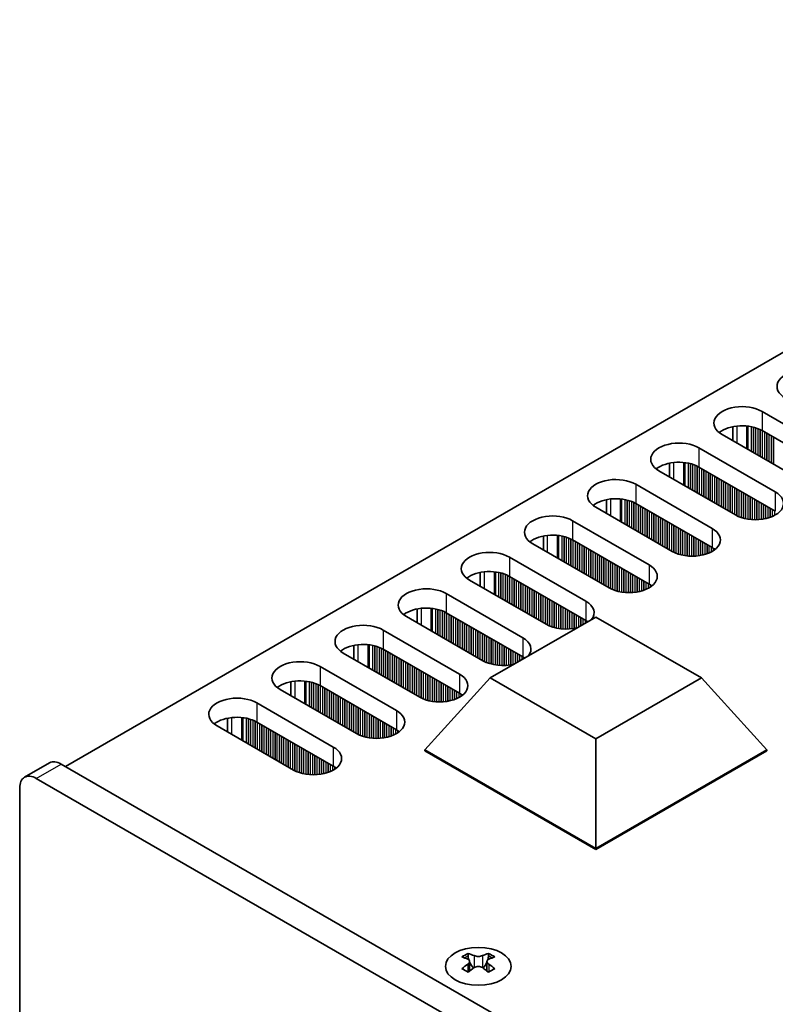
# Model space of a CAD drawing. Units: millimetres. Extents: x 0 to 6883, y 0 to 1124.
# Drawn here: x 137 to 201, y 287 to 371 of the extents above; entities that cross this region are included whole.
import ezdxf

# ---------------------------------------------------------------- set-up
doc = ezdxf.new("R2010")
doc.units = ezdxf.units.MM
doc.header["$LTSCALE"] = 3.5
doc.layers.add('Visible (ISO)', color=7, linetype='Continuous', lineweight=35)
doc.layers.add('Visible Narrow (ISO)', color=7, linetype='Continuous', lineweight=25)

msp = doc.modelspace()

# ---------------------------------------------------------------- linework, layer by layer
at = {"layer": 'Visible (ISO)'}
for p, q in [((368.1546, 438.3929), (140.643, 307.0391)), ((199.9339, 337.2698), (206.4393, 333.514)), ((197.4465, 334.7868), (197.4465, 335.9654)), ((206.4393, 331.881), (199.9339, 335.6369)), ((203.0452, 331.5544), (196.5398, 335.3103)), ((194.5599, 334.1672), (201.0653, 330.4113)), ((197.6712, 328.4517), (191.1658, 332.2076)), ((192.0725, 331.6841), (192.0725, 332.8627)), ((201.0653, 328.7783), (194.5599, 332.5342)), ((189.1859, 331.0645), (195.6913, 327.3086)), ((186.6984, 328.5814), (186.6984, 329.76)), ((192.2971, 325.349), (185.7918, 329.1049)), ((195.6913, 325.6756), (189.1859, 329.4315)), ((183.8119, 327.9618), (190.3172, 324.2059)), ((181.3244, 325.4787), (181.3244, 326.6573)), ((190.3172, 322.5729), (183.8119, 326.3288)), ((186.9231, 322.2463), (180.4178, 326.0022)), ((178.4379, 324.8591), (184.9432, 321.1032)), ((181.5491, 319.1436), (175.0437, 322.8995)), ((175.9504, 322.376), (175.9504, 323.5547)), ((184.9432, 319.4702), (178.4379, 323.2261)), ((173.0638, 321.7564), (179.5692, 318.0005)), ((170.5764, 319.2733), (170.5764, 320.452)), ((176.1751, 316.0409), (169.6697, 319.7968)), ((179.5692, 316.3675), (173.0638, 320.1234)), ((176.8058, 314.5712), (185.7918, 319.7593)), ((185.7918, 319.7593), (194.7778, 314.5712)), ((167.6898, 318.6537), (174.1952, 314.8978)), ((165.2024, 316.1707), (165.2024, 317.3493)), ((174.1952, 313.2648), (167.6898, 317.0207)), ((170.8011, 312.9382), (164.2957, 316.6941)), ((162.3158, 315.551), (168.8212, 311.7952)), ((171.2254, 308.4475), (176.8058, 314.5712)), ((185.7918, 309.3832), (176.8058, 314.5712)), ((194.7778, 314.5712), (185.7918, 309.3832)), ((200.3582, 308.4475), (194.7778, 314.5712)), ((165.4271, 309.8356), (158.9217, 313.5914)), ((159.8284, 313.068), (159.8284, 314.2466)), ((168.8212, 310.1622), (162.3158, 313.918)), ((156.9418, 312.4483), (163.4472, 308.6925)), ((154.4544, 309.9653), (154.4544, 311.1439)), ((160.0531, 306.7329), (153.5477, 310.4888)), ((163.4472, 307.0595), (156.9418, 310.8154)), ((185.7918, 300.0376), (185.7918, 309.3832)), ((171.2254, 308.4475), (171.2254, 308.3659)), ((185.7918, 300.0376), (171.2254, 308.4475)), ((171.2254, 308.3659), (185.7918, 299.956)), ((200.3582, 308.4475), (185.7918, 300.0376)), ((185.7918, 299.956), (200.3582, 308.3659)), ((200.3582, 308.4475), (200.3582, 308.3659)), ((137.1681, 306.1175), (139.2894, 307.3422)), ((300.0956, 214.9791), (140.2894, 307.2432)), ((138.1681, 306.0184), (297.9743, 213.7543)), ((136.7539, 251.3132), (136.7539, 305.2019)), ((185.7918, 300.0376), (185.7918, 299.956)), ((174.92, 291.1196), (174.92, 290.903)), ((176.6524, 291.1196), (176.6524, 290.903)), ((175.0488, 290.4341), (175.0488, 289.6124)), ((176.5236, 290.4341), (176.5236, 289.6124))]:
    msp.add_line(p, q, dxfattribs=at)
for centre, major_axis, start_param, end_param in [((203.6109, 339.3927), (-2.4, 0), 3.9269908, 7.0685835), ((198.2368, 336.29), (-2.4, 0), 3.9269908, 7.0685835), ((198.2368, 334.6571), (-2.4, 0), 3.9269908, 5.6530481), ((192.8628, 333.1874), (-2.4, 0), 3.9269908, 7.0685835), ((192.8628, 331.5544), (-2.4, 0), 3.9269908, 5.6530481), ((187.4888, 330.0847), (-2.4, 0), 3.9269908, 7.0685835), ((199.3682, 329.4315), (2.4, 0), 3.9269908, 7.0685835), ((187.4888, 328.4517), (-2.4, 0), 3.9269908, 5.6530481), ((182.1148, 326.982), (-2.4, 0), 3.9269908, 7.0685835), ((193.9942, 326.3288), (2.4, 0), 3.9269908, 7.0685835), ((182.1148, 325.349), (-2.4, 0), 3.9269908, 5.6530481), ((176.7408, 323.8793), (-2.4, 0), 3.9269908, 7.0685835), ((193.9942, 324.6958), (-2.4, 0), 3.7717299, 3.9269908), ((176.7408, 322.2463), (-2.4, 0), 3.9269908, 5.6530481), ((188.6202, 323.2261), (2.4, 0), 3.9269908, 7.0685835), ((171.3668, 320.7766), (-2.4, 0), 3.9269908, 7.0685835), ((188.6202, 321.5931), (-2.4, 0), 3.7717299, 3.9269908), ((171.3668, 319.1436), (-2.4, 0), 3.9269908, 5.6530481), ((183.2462, 320.1234), (2.4, 0), 5.8580372, 7.0685835), ((183.2462, 318.4904), (-2.4, 0), 3.8243352, 3.9269908), ((165.9928, 317.6739), (-2.4, 0), 3.9269908, 7.0685835), ((183.2462, 320.1234), (-2.4, 0), 0.7853982, 1.9959444), ((177.8722, 317.0207), (2.4, 0), 5.8580372, 7.0685835), ((165.9928, 316.0409), (-2.4, 0), 3.9269908, 5.6530481), ((177.8722, 315.3877), (-2.4, 0), 3.8243352, 3.9269908), ((160.6188, 314.5712), (-2.4, 0), 3.9269908, 7.0685835), ((177.8722, 317.0207), (-2.4, 0), 0.7853982, 1.9959444), ((172.4982, 313.918), (2.4, 0), 3.9269908, 7.0685835), ((160.6188, 312.9382), (-2.4, 0), 3.9269908, 5.6530481), ((155.2448, 311.4686), (-2.4, 0), 3.9269908, 7.0685835), ((172.4982, 312.285), (-2.4, 0), 3.7717299, 3.9269908), ((155.2448, 309.8356), (-2.4, 0), 3.9269908, 5.6530481), ((167.1241, 310.8154), (2.4, 0), 3.9269908, 7.0685835), ((167.1241, 309.1824), (-2.4, 0), 3.7717299, 3.9269908), ((161.7501, 307.7127), (2.4, 0), 3.9269908, 7.0685835), ((140.2894, 305.6102), (-1, 1.7321), 5.4977871, 6.2831853), ((161.7501, 306.0797), (-2.4, 0), 3.7717299, 3.9269908), ((138.1681, 304.3854), (-1, 1.7321), 5.4977871, 7.0685835), ((174.6548, 285.0734), (3.6136, 6.259), 0.7334881, 0.8373082), ((176.0514, 284.5733), (3.6964, -6.4023), 2.4748315, 2.5743485), ((175.521, 284.5733), (3.6964, 6.4023), 0.5672442, 0.6667611), ((176.9176, 285.0734), (3.6136, -6.259), 2.3042845, 2.4081045), ((175.521, 284.2672), (-3.6964, 6.4023), 5.6164242, 5.7159411), ((175.521, 284.5733), (3.6964, 6.4023), 0.9040352, 1.0035522), ((175.6271, 290.4948), (0.5, -0.866), 3.9269908, 4.2965881), ((175.6271, 290.4948), (0.5, -0.866), 4.5400473, 5.1466518), ((175.9453, 290.4948), (0.5, 0.866), 4.2781261, 4.8847306), ((175.9453, 290.4948), (0.5, 0.866), 5.1281898, 5.4977871), ((176.0514, 284.2672), (-3.6964, -6.4023), 3.7088368, 3.8083538), ((176.0514, 284.5733), (3.6964, -6.4023), 2.1380405, 2.2375575), ((174.6548, 283.7671), (-3.6136, 6.259), 5.4458771, 5.5496972), ((176.0514, 284.2672), (-3.6964, -6.4023), 4.0456278, 4.1451448), ((175.521, 284.2672), (-3.6964, 6.4023), 5.2796332, 5.3791501), ((176.9176, 283.7671), (-3.6136, -6.259), 3.8750808, 3.9789008)]:
    msp.add_ellipse(centre, major_axis=major_axis, ratio=0.5773503, start_param=start_param, end_param=end_param, dxfattribs=at)
msp.add_ellipse((175.7862, 290.0151), major_axis=(2.8, 0), ratio=0.5773503, dxfattribs=at)
for points in [[(174.9023, 290.2099), (174.9465, 290.2415), (174.985, 290.2792), (175.0361, 290.3573), (175.0488, 290.3978), (175.0488, 290.4705), (175.0361, 290.5075), (174.985, 290.5716), (174.9465, 290.5987), (174.9023, 290.6181)], [(175.4327, 290.9243), (175.4769, 290.9049), (175.533, 290.8879), (175.6562, 290.8654), (175.7232, 290.8599), (175.8492, 290.8599), (175.9163, 290.8654), (176.0394, 290.8879), (176.0955, 290.9049), (176.1398, 290.9243)], [(176.6701, 290.6181), (176.6259, 290.5987), (176.5874, 290.5716), (176.5363, 290.5075), (176.5236, 290.4705), (176.5236, 290.3978), (176.5363, 290.3573), (176.5874, 290.2792), (176.6259, 290.2415), (176.6701, 290.2099)], [(176.1398, 289.9037), (176.0955, 289.9353), (176.0394, 289.9628), (175.9163, 289.9993), (175.8492, 290.0084), (175.7232, 290.0084), (175.6562, 289.9993), (175.533, 289.9628), (175.4769, 289.9353), (175.4327, 289.9037)]]:
    msp.add_open_spline(points, degree=3, knots=[0.076192776, 0.076192776, 0.076192776, 0.076192776, 0.095082843, 0.095082843, 0.11397291, 0.11397291, 0.132862977, 0.132862977, 0.151753045, 0.151753045, 0.151753045, 0.151753045], dxfattribs=at)
at = {"layer": 'Visible Narrow (ISO)'}
for p, q in [((199.9339, 337.2698), (199.9339, 335.6369)), ((197.8126, 334.5754), (197.8126, 336.0209)), ((198.6493, 334.0923), (198.6493, 336.0221)), ((198.7625, 334.027), (198.7625, 336.0091)), ((199.0429, 333.8651), (199.0429, 335.9622)), ((199.2127, 333.7671), (199.2127, 335.923)), ((199.2409, 333.7507), (199.2409, 335.9156)), ((199.4106, 333.6528), (199.4106, 335.8657)), ((199.6086, 333.5385), (199.6086, 335.794)), ((199.7783, 333.4405), (199.7783, 335.7191)), ((199.8066, 333.4241), (199.8066, 335.7052)), ((199.9763, 333.3262), (199.9763, 335.6124)), ((200.1743, 333.2119), (200.1743, 335.498)), ((200.344, 333.1139), (200.344, 335.4001)), ((200.3723, 333.0975), (200.3723, 335.3837)), ((200.542, 332.9996), (200.542, 335.2858)), ((200.74, 332.8853), (200.74, 335.1714)), ((200.9097, 332.7873), (200.9097, 335.0735)), ((200.938, 332.7709), (200.938, 335.0571)), ((194.5599, 334.1672), (194.5599, 332.5342)), ((192.4386, 331.4727), (192.4386, 332.9182)), ((193.2753, 330.9896), (193.2753, 332.9194)), ((193.3884, 330.9243), (193.3884, 332.9064)), ((193.6689, 330.7624), (193.6689, 332.8595)), ((193.8386, 330.6644), (193.8386, 332.8203)), ((193.8669, 330.6481), (193.8669, 332.8129)), ((194.0366, 330.5501), (194.0366, 332.763)), ((194.2346, 330.4358), (194.2346, 332.6914)), ((194.4043, 330.3378), (194.4043, 332.6164)), ((194.4326, 330.3215), (194.4326, 332.6025)), ((194.6023, 330.2235), (194.6023, 332.5097)), ((194.8003, 330.1092), (194.8003, 332.3954)), ((194.97, 330.0112), (194.97, 332.2974)), ((194.9983, 329.9949), (194.9983, 332.2811)), ((195.168, 329.8969), (195.168, 332.1831)), ((195.366, 329.7826), (195.366, 332.0688)), ((195.5357, 329.6846), (195.5357, 331.9708)), ((195.564, 329.6683), (195.564, 331.9545)), ((195.7337, 329.5703), (195.7337, 331.8565)), ((195.9317, 329.456), (195.9317, 331.7422)), ((196.1014, 329.358), (196.1014, 331.6442)), ((196.1297, 329.3417), (196.1297, 331.6279)), ((196.2994, 329.2437), (196.2994, 331.5299)), ((196.4974, 329.1294), (196.4974, 331.4156)), ((196.6671, 329.0314), (196.6671, 331.3176)), ((196.6954, 329.0151), (196.6954, 331.3013)), ((196.8651, 328.9171), (196.8651, 331.2033)), ((189.1859, 331.0645), (189.1859, 329.4315)), ((197.063, 328.8028), (197.063, 331.089)), ((197.2328, 328.7048), (197.2328, 330.991)), ((197.261, 328.6885), (197.261, 330.9747)), ((197.4307, 328.5905), (197.4307, 330.8767)), ((197.6287, 328.4762), (197.6287, 330.7624)), ((197.7984, 328.3833), (197.7984, 330.6644)), ((197.8267, 328.3694), (197.8267, 330.6481)), ((197.9964, 328.2945), (197.9964, 330.5501)), ((198.1944, 328.2229), (198.1944, 330.4358)), ((201.0653, 330.4113), (201.0653, 328.7783)), ((187.0646, 328.37), (187.0646, 329.8155)), ((187.9013, 327.8869), (187.9013, 329.8167)), ((188.0144, 327.8216), (188.0144, 329.8037)), ((188.2949, 327.6597), (188.2949, 329.7568)), ((188.4646, 327.5617), (188.4646, 329.7176)), ((188.4929, 327.5454), (188.4929, 329.7102)), ((188.6626, 327.4474), (188.6626, 329.6603)), ((188.8606, 327.3331), (188.8606, 329.5887)), ((198.3641, 328.1729), (198.3641, 330.3378)), ((198.3924, 328.1655), (198.3924, 330.3215)), ((198.5621, 328.1263), (198.5621, 330.2235)), ((198.7601, 328.0911), (198.7601, 330.1092)), ((198.9298, 328.0692), (198.9298, 330.0112)), ((198.9581, 328.0662), (198.9581, 329.9949)), ((199.1278, 328.0528), (199.1278, 329.8969)), ((199.3258, 328.0461), (199.3258, 329.7826)), ((199.4955, 328.0478), (199.4955, 329.6846)), ((199.5238, 328.0488), (199.5238, 329.6683)), ((199.6935, 328.0586), (199.6935, 329.5703)), ((189.0303, 327.2351), (189.0303, 329.5137)), ((189.0586, 327.2188), (189.0586, 329.4998)), ((189.2283, 327.1208), (189.2283, 329.407)), ((189.4263, 327.0065), (189.4263, 329.2927)), ((189.596, 326.9085), (189.596, 329.1947)), ((189.6243, 326.8922), (189.6243, 329.1784)), ((189.794, 326.7942), (189.794, 329.0804)), ((189.992, 326.6799), (189.992, 328.9661)), ((190.1617, 326.5819), (190.1617, 328.8681)), ((190.19, 326.5656), (190.19, 328.8518)), ((190.3597, 326.4676), (190.3597, 328.7538)), ((199.8915, 328.0792), (199.8915, 329.456)), ((200.0612, 328.1049), (200.0612, 329.358)), ((200.0895, 328.1099), (200.0895, 329.3417)), ((200.2592, 328.1449), (200.2592, 329.2437)), ((200.4572, 328.1967), (200.4572, 329.1294)), ((200.6269, 328.2517), (200.6269, 329.0314)), ((200.6551, 328.2619), (200.6551, 329.0151)), ((200.8249, 328.3302), (200.8249, 328.9171)), ((201.0228, 328.4278), (201.0228, 328.8028)), ((183.8119, 327.9618), (183.8119, 326.3288)), ((190.5577, 326.3533), (190.5577, 328.6395)), ((190.7274, 326.2553), (190.7274, 328.5415)), ((190.7557, 326.239), (190.7557, 328.5252)), ((190.9254, 326.141), (190.9254, 328.4272)), ((191.1234, 326.0267), (191.1234, 328.3129)), ((191.2931, 325.9287), (191.2931, 328.2149)), ((191.3213, 325.9124), (191.3213, 328.1986)), ((191.491, 325.8144), (191.491, 328.1006)), ((191.689, 325.7001), (191.689, 327.9863)), ((191.8587, 325.6021), (191.8587, 327.8883)), ((191.887, 325.5858), (191.887, 327.872)), ((192.0567, 325.4878), (192.0567, 327.774)), ((192.2547, 325.3735), (192.2547, 327.6597)), ((192.4244, 325.2806), (192.4244, 327.5617)), ((192.4527, 325.2667), (192.4527, 327.5454)), ((192.6224, 325.1918), (192.6224, 327.4474)), ((192.8204, 325.1202), (192.8204, 327.3331)), ((192.9901, 325.0702), (192.9901, 327.2351)), ((193.0184, 325.0629), (193.0184, 327.2188)), ((193.1881, 325.0236), (193.1881, 327.1208)), ((193.3861, 324.9884), (193.3861, 327.0065)), ((195.6913, 327.3086), (195.6913, 325.6756)), ((181.6905, 325.2673), (181.6905, 326.7128)), ((182.5273, 324.7843), (182.5273, 326.714)), ((182.6404, 324.7189), (182.6404, 326.701)), ((182.9209, 324.557), (182.9209, 326.6541)), ((183.0906, 324.459), (183.0906, 326.6149)), ((183.1189, 324.4427), (183.1189, 326.6075)), ((183.2886, 324.3447), (183.2886, 326.5576)), ((183.4866, 324.2304), (183.4866, 326.486)), ((183.6563, 324.1324), (183.6563, 326.411)), ((183.6846, 324.1161), (183.6846, 326.3971)), ((183.8543, 324.0181), (183.8543, 326.3043)), ((184.0523, 323.9038), (184.0523, 326.19)), ((193.5558, 324.9665), (193.5558, 326.9085)), ((193.5841, 324.9635), (193.5841, 326.8922)), ((193.7538, 324.9501), (193.7538, 326.7942)), ((193.9518, 324.9434), (193.9518, 326.6799)), ((194.1215, 324.9451), (194.1215, 326.5819)), ((194.1498, 324.9461), (194.1498, 326.5656)), ((194.3195, 324.9559), (194.3195, 326.4676)), ((194.5175, 324.9765), (194.5175, 326.3533)), ((194.6872, 325.0022), (194.6872, 326.2553)), ((194.7155, 325.0072), (194.7155, 326.239)), ((184.222, 323.8058), (184.222, 326.092)), ((184.2503, 323.7895), (184.2503, 326.0757)), ((184.42, 323.6915), (184.42, 325.9777)), ((184.618, 323.5772), (184.618, 325.8634)), ((184.7877, 323.4792), (184.7877, 325.7654)), ((184.816, 323.4629), (184.816, 325.7491)), ((184.9857, 323.3649), (184.9857, 325.6511)), ((185.1837, 323.2506), (185.1837, 325.5368)), ((185.3534, 323.1526), (185.3534, 325.4388)), ((185.3816, 323.1363), (185.3816, 325.4225)), ((194.8852, 325.0422), (194.8852, 326.141)), ((195.0831, 325.094), (195.0831, 326.0267)), ((195.2529, 325.149), (195.2529, 325.9287)), ((195.2811, 325.1592), (195.2811, 325.9124)), ((195.4508, 325.2275), (195.4508, 325.8144)), ((195.6488, 325.3251), (195.6488, 325.7001)), ((195.8185, 325.4285), (195.8185, 325.5961)), ((195.8515, 325.4512), (195.8515, 325.5734)), ((178.4379, 324.8591), (178.4379, 323.2261)), ((185.5513, 323.0383), (185.5513, 325.3245)), ((185.7493, 322.924), (185.7493, 325.2102)), ((185.919, 322.826), (185.919, 325.1122)), ((185.9473, 322.8097), (185.9473, 325.0959)), ((186.117, 322.7117), (186.117, 324.9979)), ((186.315, 322.5974), (186.315, 324.8836)), ((186.4847, 322.4994), (186.4847, 324.7856)), ((186.513, 322.4831), (186.513, 324.7693)), ((186.6827, 322.3851), (186.6827, 324.6713)), ((186.8807, 322.2708), (186.8807, 324.557)), ((187.0504, 322.178), (187.0504, 324.459)), ((187.0787, 322.1641), (187.0787, 324.4427)), ((187.2484, 322.0891), (187.2484, 324.3447)), ((187.4464, 322.0175), (187.4464, 324.2304)), ((187.6161, 321.9676), (187.6161, 324.1324)), ((187.6444, 321.9602), (187.6444, 324.1161)), ((187.8141, 321.921), (187.8141, 324.0181)), ((188.0121, 321.8857), (188.0121, 323.9038)), ((188.1818, 321.8638), (188.1818, 323.8058)), ((188.2101, 321.8608), (188.2101, 323.7895)), ((188.3798, 321.8474), (188.3798, 323.6915)), ((190.3172, 324.2059), (190.3172, 322.5729)), ((176.3165, 322.1647), (176.3165, 323.6101)), ((177.1533, 321.6816), (177.1533, 323.6113)), ((177.2664, 321.6162), (177.2664, 323.5983)), ((177.5469, 321.4543), (177.5469, 323.5515)), ((177.7166, 321.3563), (177.7166, 323.5122)), ((177.7449, 321.34), (177.7449, 323.5049)), ((177.9146, 321.242), (177.9146, 323.4549)), ((178.1126, 321.1277), (178.1126, 323.3833)), ((178.2823, 321.0297), (178.2823, 323.3083)), ((178.3106, 321.0134), (178.3106, 323.2944)), ((178.4803, 320.9154), (178.4803, 323.2016)), ((178.6783, 320.8011), (178.6783, 323.0873)), ((178.848, 320.7031), (178.848, 322.9893)), ((178.8763, 320.6868), (178.8763, 322.973)), ((179.046, 320.5888), (179.046, 322.875)), ((188.5778, 321.8407), (188.5778, 323.5772)), ((188.7475, 321.8424), (188.7475, 323.4792)), ((188.7758, 321.8434), (188.7758, 323.4629)), ((188.9455, 321.8532), (188.9455, 323.3649)), ((189.1435, 321.8738), (189.1435, 323.2506)), ((189.3132, 321.8995), (189.3132, 323.1526)), ((189.3414, 321.9045), (189.3414, 323.1363)), ((189.5111, 321.9395), (189.5111, 323.0383)), ((189.7091, 321.9913), (189.7091, 322.924)), ((189.8788, 322.0463), (189.8788, 322.826)), ((179.244, 320.4745), (179.244, 322.7607)), ((179.4137, 320.3765), (179.4137, 322.6627)), ((179.4419, 320.3602), (179.4419, 322.6464)), ((179.6117, 320.2622), (179.6117, 322.5484)), ((179.8096, 320.1479), (179.8096, 322.4341)), ((179.9793, 320.0499), (179.9793, 322.3361)), ((180.0076, 320.0336), (180.0076, 322.3198)), ((180.1773, 319.9356), (180.1773, 322.2218)), ((180.3753, 319.8213), (180.3753, 322.1075)), ((180.545, 319.7233), (180.545, 322.0095)), ((180.5733, 319.707), (180.5733, 321.9932)), ((189.9071, 322.0565), (189.9071, 322.8097)), ((190.0768, 322.1249), (190.0768, 322.7117)), ((190.2748, 322.2224), (190.2748, 322.5974)), ((190.4445, 322.3258), (190.4445, 322.4934)), ((190.4775, 322.3485), (190.4775, 322.4707)), ((173.0638, 321.7564), (173.0638, 320.1234)), ((180.743, 319.609), (180.743, 321.8952)), ((180.941, 319.4947), (180.941, 321.7809)), ((181.1107, 319.3967), (181.1107, 321.6829)), ((181.139, 319.3804), (181.139, 321.6666)), ((181.3087, 319.2824), (181.3087, 321.5686)), ((181.5067, 319.1681), (181.5067, 321.4543)), ((181.6764, 319.0753), (181.6764, 321.3563)), ((181.7047, 319.0614), (181.7047, 321.34)), ((181.8744, 318.9864), (181.8744, 321.242)), ((170.9425, 319.062), (170.9425, 320.5074)), ((171.7793, 318.5789), (171.7793, 320.5086)), ((171.8924, 318.5136), (171.8924, 320.4956)), ((172.1729, 318.3516), (172.1729, 320.4488)), ((172.3426, 318.2536), (172.3426, 320.4096)), ((172.3709, 318.2373), (172.3709, 320.4022)), ((172.5406, 318.1393), (172.5406, 320.3522)), ((182.0724, 318.9148), (182.0724, 321.1277)), ((182.2421, 318.8649), (182.2421, 321.0297)), ((182.2704, 318.8575), (182.2704, 321.0134)), ((182.4401, 318.8183), (182.4401, 320.9154)), ((182.6381, 318.783), (182.6381, 320.8011)), ((182.8078, 318.7611), (182.8078, 320.7031)), ((182.8361, 318.7582), (182.8361, 320.6868)), ((183.0058, 318.7447), (183.0058, 320.5888)), ((183.2038, 318.738), (183.2038, 320.4745)), ((183.3735, 318.7397), (183.3735, 320.3765)), ((183.4017, 318.7407), (183.4017, 320.3602)), ((184.9432, 321.1032), (184.9432, 319.4702)), ((172.7386, 318.025), (172.7386, 320.2806)), ((172.9083, 317.927), (172.9083, 320.2057)), ((172.9366, 317.9107), (172.9366, 320.1918)), ((173.1063, 317.8127), (173.1063, 320.0989)), ((173.3043, 317.6984), (173.3043, 319.9846)), ((173.474, 317.6004), (173.474, 319.8866)), ((173.5022, 317.5841), (173.5022, 319.8703)), ((173.672, 317.4861), (173.672, 319.7723)), ((173.8699, 317.3718), (173.8699, 319.658)), ((174.0397, 317.2738), (174.0397, 319.56)), ((174.0679, 317.2575), (174.0679, 319.5437)), ((183.5714, 318.7506), (183.5714, 320.2622)), ((183.7694, 318.7711), (183.7694, 320.1479)), ((183.9391, 318.7968), (183.9391, 320.0499)), ((183.9674, 318.8018), (183.9674, 320.0336)), ((184.1371, 318.8368), (184.1371, 319.9356)), ((184.3351, 318.9183), (184.3351, 319.8213)), ((184.5048, 319.0163), (184.5048, 319.7233)), ((184.5331, 319.0326), (184.5331, 319.707)), ((184.7028, 319.1306), (184.7028, 319.609)), ((184.9008, 319.2449), (184.9008, 319.4947)), ((167.6898, 318.6537), (167.6898, 317.0207)), ((174.2376, 317.1595), (174.2376, 319.4457)), ((174.4356, 317.0452), (174.4356, 319.3314)), ((174.6053, 316.9472), (174.6053, 319.2334)), ((174.6336, 316.9309), (174.6336, 319.2171)), ((174.8033, 316.8329), (174.8033, 319.1191)), ((175.0013, 316.7186), (175.0013, 319.0048)), ((175.171, 316.6206), (175.171, 318.9068)), ((175.1993, 316.6043), (175.1993, 318.8905)), ((175.369, 316.5063), (175.369, 318.7925)), ((175.567, 316.392), (175.567, 318.6782)), ((185.0705, 319.3429), (185.0705, 319.3908)), ((185.1035, 319.3619), (185.1035, 319.368)), ((175.7367, 316.294), (175.7367, 318.5802)), ((175.765, 316.2777), (175.765, 318.5639)), ((175.9347, 316.1797), (175.9347, 318.4659)), ((176.1327, 316.0654), (176.1327, 318.3516)), ((176.3024, 315.9726), (176.3024, 318.2536)), ((176.3307, 315.9587), (176.3307, 318.2373)), ((176.5004, 315.8837), (176.5004, 318.1393)), ((176.6984, 315.8121), (176.6984, 318.025)), ((176.8681, 315.7622), (176.8681, 317.927)), ((176.8964, 315.7548), (176.8964, 317.9107)), ((177.0661, 315.7156), (177.0661, 317.8127)), ((179.5692, 318.0005), (179.5692, 316.3675)), ((165.5685, 315.9593), (165.5685, 317.4048)), ((166.4053, 315.4762), (166.4053, 317.406)), ((166.5184, 315.4109), (166.5184, 317.3929)), ((166.7989, 315.2489), (166.7989, 317.3461)), ((166.9686, 315.151), (166.9686, 317.3069)), ((166.9969, 315.1346), (166.9969, 317.2995)), ((167.1666, 315.0366), (167.1666, 317.2495)), ((167.3646, 314.9223), (167.3646, 317.1779)), ((167.5343, 314.8244), (167.5343, 317.103)), ((167.5626, 314.808), (167.5626, 317.0891)), ((167.7323, 314.71), (167.7323, 316.9962)), ((177.2641, 315.6803), (177.2641, 317.6984)), ((177.4338, 315.6584), (177.4338, 317.6004)), ((177.462, 315.6555), (177.462, 317.5841)), ((177.6318, 315.6421), (177.6318, 317.4861)), ((177.8297, 315.6353), (177.8297, 317.3718)), ((177.9994, 315.637), (177.9994, 317.2738)), ((178.0277, 315.638), (178.0277, 317.2575)), ((178.1974, 315.6479), (178.1974, 317.1595)), ((178.3954, 315.6684), (178.3954, 317.0452)), ((178.5651, 315.6941), (178.5651, 316.9472)), ((167.9302, 314.5957), (167.9302, 316.8819)), ((168.1, 314.4978), (168.1, 316.7839)), ((168.1282, 314.4814), (168.1282, 316.7676)), ((168.2979, 314.3834), (168.2979, 316.6696)), ((168.4959, 314.2691), (168.4959, 316.5553)), ((168.6656, 314.1712), (168.6656, 316.4573)), ((168.6939, 314.1548), (168.6939, 316.441)), ((168.8636, 314.0568), (168.8636, 316.343)), ((169.0616, 313.9425), (169.0616, 316.2287)), ((169.2313, 313.8446), (169.2313, 316.1307)), ((169.2596, 313.8282), (169.2596, 316.1144)), ((178.5934, 315.6991), (178.5934, 316.9309)), ((178.7631, 315.7341), (178.7631, 316.8329)), ((178.9611, 315.8156), (178.9611, 316.7186)), ((179.1308, 315.9136), (179.1308, 316.6206)), ((179.1591, 315.9299), (179.1591, 316.6043)), ((179.3288, 316.0279), (179.3288, 316.5063)), ((179.5268, 316.1422), (179.5268, 316.392)), ((179.6965, 316.2402), (179.6965, 316.2881)), ((179.7295, 316.2592), (179.7295, 316.2653)), ((162.3158, 315.551), (162.3158, 313.918)), ((169.4293, 313.7302), (169.4293, 316.0164)), ((169.6273, 313.6159), (169.6273, 315.9021)), ((169.797, 313.518), (169.797, 315.8041)), ((169.8253, 313.5016), (169.8253, 315.7878)), ((169.995, 313.4036), (169.995, 315.6898)), ((170.193, 313.2893), (170.193, 315.5755)), ((170.3627, 313.1914), (170.3627, 315.4776)), ((170.391, 313.175), (170.391, 315.4612)), ((170.5607, 313.0771), (170.5607, 315.3632)), ((170.7587, 312.9627), (170.7587, 315.2489)), ((170.9284, 312.8699), (170.9284, 315.151)), ((170.9567, 312.856), (170.9567, 315.1346)), ((171.1264, 312.7811), (171.1264, 315.0366)), ((171.3244, 312.7094), (171.3244, 314.9223)), ((171.4941, 312.6595), (171.4941, 314.8244)), ((171.5224, 312.6521), (171.5224, 314.808)), ((171.6921, 312.6129), (171.6921, 314.71)), ((171.89, 312.5776), (171.89, 314.5957)), ((172.0598, 312.5557), (172.0598, 314.4978)), ((172.088, 312.5528), (172.088, 314.4814)), ((174.1952, 314.8978), (174.1952, 313.2648)), ((160.1945, 312.8566), (160.1945, 314.3021)), ((161.0312, 312.3735), (161.0312, 314.3033)), ((161.1444, 312.3082), (161.1444, 314.2902)), ((161.4249, 312.1462), (161.4249, 314.2434)), ((161.5946, 312.0483), (161.5946, 314.2042)), ((161.6229, 312.0319), (161.6229, 314.1968)), ((161.7926, 311.934), (161.7926, 314.1469)), ((161.9906, 311.8196), (161.9906, 314.0752)), ((162.1603, 311.7217), (162.1603, 314.0003)), ((162.1885, 311.7053), (162.1885, 313.9864)), ((162.3582, 311.6074), (162.3582, 313.8935)), ((162.5562, 311.493), (162.5562, 313.7792)), ((162.7259, 311.3951), (162.7259, 313.6813)), ((162.7542, 311.3787), (162.7542, 313.6649)), ((172.2577, 312.5394), (172.2577, 314.3834)), ((172.4557, 312.5326), (172.4557, 314.2691)), ((172.6254, 312.5344), (172.6254, 314.1712)), ((172.6537, 312.5353), (172.6537, 314.1548)), ((172.8234, 312.5452), (172.8234, 314.0568)), ((173.0214, 312.5657), (173.0214, 313.9425)), ((173.1911, 312.5914), (173.1911, 313.8446)), ((173.2194, 312.5965), (173.2194, 313.8282)), ((173.3891, 312.6314), (173.3891, 313.7302)), ((173.5871, 312.6832), (173.5871, 313.6159)), ((162.9239, 311.2808), (162.9239, 313.5669)), ((163.1219, 311.1664), (163.1219, 313.4526)), ((163.2916, 311.0685), (163.2916, 313.3547)), ((163.3199, 311.0521), (163.3199, 313.3383)), ((163.4896, 310.9542), (163.4896, 313.2404)), ((163.6876, 310.8399), (163.6876, 313.126)), ((163.8573, 310.7419), (163.8573, 313.0281)), ((163.8856, 310.7255), (163.8856, 313.0117)), ((164.0553, 310.6276), (164.0553, 312.9138)), ((164.2533, 310.5133), (164.2533, 312.7994)), ((173.7568, 312.7382), (173.7568, 313.518)), ((173.7851, 312.7485), (173.7851, 313.5016)), ((173.9548, 312.8168), (173.9548, 313.4036)), ((174.1528, 312.9143), (174.1528, 313.2893)), ((174.3225, 313.0177), (174.3225, 313.1854)), ((174.3554, 313.0405), (174.3554, 313.1626)), ((156.9418, 312.4483), (156.9418, 310.8154)), ((164.423, 310.4153), (164.423, 312.7015)), ((164.4513, 310.3989), (164.4513, 312.6851)), ((164.621, 310.301), (164.621, 312.5872)), ((164.819, 310.1867), (164.819, 312.4728)), ((164.9887, 310.0887), (164.9887, 312.3749)), ((165.017, 310.0723), (165.017, 312.3585)), ((165.1867, 309.9744), (165.1867, 312.2606)), ((165.3847, 309.8601), (165.3847, 312.1462)), ((165.5544, 309.7672), (165.5544, 312.0483)), ((165.5827, 309.7533), (165.5827, 312.0319)), ((165.7524, 309.6784), (165.7524, 311.934)), ((154.8205, 309.7539), (154.8205, 311.1994)), ((155.6572, 309.2708), (155.6572, 311.2006)), ((155.7704, 309.2055), (155.7704, 311.1876)), ((156.0509, 309.0436), (156.0509, 311.1407)), ((156.2206, 308.9456), (156.2206, 311.1015)), ((156.2488, 308.9292), (156.2488, 311.0941)), ((165.9503, 309.6067), (165.9503, 311.8196)), ((166.1201, 309.5568), (166.1201, 311.7217)), ((166.1483, 309.5494), (166.1483, 311.7053)), ((166.318, 309.5102), (166.318, 311.6074)), ((166.516, 309.4749), (166.516, 311.493)), ((166.6857, 309.453), (166.6857, 311.3951)), ((166.714, 309.4501), (166.714, 311.3787)), ((166.8837, 309.4367), (166.8837, 311.2808)), ((167.0817, 309.4299), (167.0817, 311.1664)), ((168.8212, 311.7952), (168.8212, 310.1622)), ((156.4185, 308.8313), (156.4185, 311.0442)), ((156.6165, 308.717), (156.6165, 310.9725)), ((156.7862, 308.619), (156.7862, 310.8976)), ((156.8145, 308.6026), (156.8145, 310.8837)), ((156.9842, 308.5047), (156.9842, 310.7909)), ((157.1822, 308.3904), (157.1822, 310.6766)), ((157.3519, 308.2924), (157.3519, 310.5786)), ((157.3802, 308.2761), (157.3802, 310.5622)), ((157.5499, 308.1781), (157.5499, 310.4643)), ((157.7479, 308.0638), (157.7479, 310.35)), ((157.9176, 307.9658), (157.9176, 310.252)), ((167.2514, 309.4317), (167.2514, 311.0685)), ((167.2797, 309.4326), (167.2797, 311.0521)), ((167.4494, 309.4425), (167.4494, 310.9542)), ((167.6474, 309.463), (167.6474, 310.8399)), ((167.8171, 309.4887), (167.8171, 310.7419)), ((167.8454, 309.4938), (167.8454, 310.7255)), ((168.0151, 309.5287), (168.0151, 310.6276)), ((168.2131, 309.5806), (168.2131, 310.5133)), ((168.3828, 309.6356), (168.3828, 310.4153)), ((168.4111, 309.6458), (168.4111, 310.3989)), ((168.5808, 309.7141), (168.5808, 310.301)), ((157.9459, 307.9495), (157.9459, 310.2356)), ((158.1156, 307.8515), (158.1156, 310.1377)), ((158.3136, 307.7372), (158.3136, 310.0234)), ((158.4833, 307.6392), (158.4833, 309.9254)), ((158.5116, 307.6229), (158.5116, 309.909)), ((158.6813, 307.5249), (158.6813, 309.8111)), ((158.8793, 307.4106), (158.8793, 309.6968)), ((159.049, 307.3126), (159.049, 309.5988)), ((159.0773, 307.2963), (159.0773, 309.5824)), ((159.247, 307.1983), (159.247, 309.4845)), ((168.7788, 309.8117), (168.7788, 310.1867)), ((168.9485, 309.915), (168.9485, 310.0827)), ((168.9814, 309.9378), (168.9814, 310.06)), ((159.445, 307.084), (159.445, 309.3702)), ((159.6147, 306.986), (159.6147, 309.2722)), ((159.643, 306.9697), (159.643, 309.2558)), ((159.8127, 306.8717), (159.8127, 309.1579)), ((160.0107, 306.7574), (160.0107, 309.0436)), ((160.1804, 306.6645), (160.1804, 308.9456)), ((160.2086, 306.6506), (160.2086, 308.9292)), ((160.3783, 306.5757), (160.3783, 308.8313)), ((160.5763, 306.5041), (160.5763, 308.717)), ((160.746, 306.4541), (160.746, 308.619)), ((160.7743, 306.4467), (160.7743, 308.6026)), ((163.4472, 308.6925), (163.4472, 307.0595)), ((160.944, 306.4075), (160.944, 308.5047)), ((161.142, 306.3722), (161.142, 308.3904)), ((161.3117, 306.3503), (161.3117, 308.2924)), ((161.34, 306.3474), (161.34, 308.2761)), ((161.5097, 306.334), (161.5097, 308.1781)), ((161.7077, 306.3272), (161.7077, 308.0638)), ((161.8774, 306.329), (161.8774, 307.9658)), ((161.9057, 306.3299), (161.9057, 307.9495)), ((162.0754, 306.3398), (162.0754, 307.8515)), ((162.2734, 306.3604), (162.2734, 307.7372)), ((138.1681, 306.0184), (140.2894, 307.2432)), ((162.4431, 306.386), (162.4431, 307.6392)), ((162.4714, 306.3911), (162.4714, 307.6229)), ((162.6411, 306.426), (162.6411, 307.5249)), ((162.8391, 306.4779), (162.8391, 307.4106)), ((163.0088, 306.5329), (163.0088, 307.3126)), ((163.0371, 306.5431), (163.0371, 307.2963)), ((163.2068, 306.6114), (163.2068, 307.1983)), ((163.4048, 306.709), (163.4048, 307.084)), ((163.5745, 306.8123), (163.5745, 306.98)), ((163.6074, 306.8351), (163.6074, 306.9573)), ((174.92, 290.903), (174.6235, 290.7319)), ((174.9023, 290.2099), (174.9023, 289.5183)), ((175.4327, 290.9243), (175.4327, 289.9037)), ((176.1398, 290.9243), (176.1398, 289.9037)), ((176.9489, 290.7319), (176.6524, 290.903)), ((176.6701, 290.2099), (176.6701, 289.5183))]:
    msp.add_line(p, q, dxfattribs=at)

doc.saveas('drawing.dxf')
